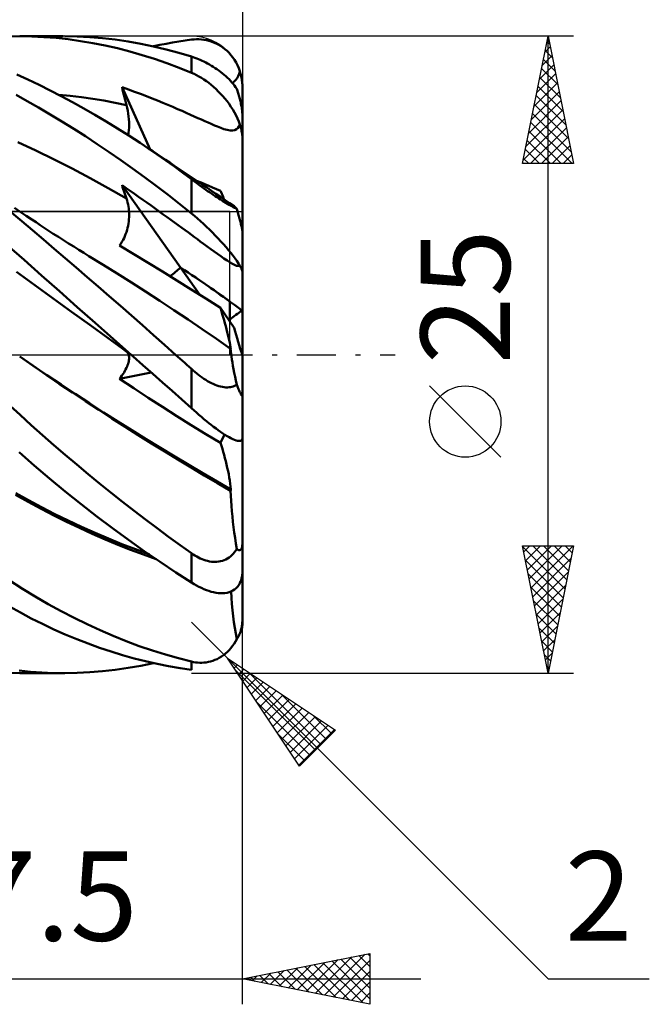
# Model space of a CAD drawing. Units: millimetres. Extents: x -37.1 to 43.5, y -25.5 to 39.5.
# Drawn here: x 18.7 to 43.5, y -25.5 to 13.2 of the extents above; entities that cross this region are included whole.
import ezdxf
from ezdxf.enums import TextEntityAlignment as Align

# ---------------------------------------------------------------- set-up
doc = ezdxf.new("R2010")
doc.units = ezdxf.units.MM
doc.header["$LTSCALE"] = 3.85
doc.linetypes.add('LONGDASH_DASH', pattern=[0.85, 0.4, -0.2, 0.05, -0.2])
for name, color, linetype in [('1', 4, 'CONTINUOUS'), ('2', 7, 'CONTINUOUS'), ('4', 2, 'LONGDASH_DASH'), ('CUT', 1, 'CONTINUOUS'), ('NOCUT', 7, 'CONTINUOUS'), ('SK2', 7, 'CONTINUOUS'), ('SK4', 2, 'LONGDASH_DASH')]:
    doc.layers.add(name, color=color, linetype=linetype)
doc.styles.get("Standard").update_dxf_attribs({"font": 'Monospac821 BT'})

msp = doc.modelspace()

# ---------------------------------------------------------------- linework, layer by layer
at = {"layer": '1', "color": 4, "linetype": 'CONTINUOUS', "lineweight": 50}
for p, q in [((18.271, 12.492), (18.76, 12.5)), ((18.757, 12.5), (20.451, 12.5)), ((19.222, 12.493), (18.76, 12.5)), ((19.695, 12.47), (19.222, 12.493)), ((20.174, 12.432), (19.695, 12.47)), ((20.655, 12.38), (20.174, 12.432)), ((21.008, 12.49), (20.513, 12.5)), ((21.137, 12.313), (20.655, 12.38)), ((21.504, 12.464), (21.008, 12.49)), ((22.001, 12.423), (21.504, 12.464)), ((22.5, 12.367), (22.001, 12.423)), ((25.243, 12.334), (25.49, 12.368)), ((25.49, 12.368), (25.589, 12.378)), ((25.589, 12.378), (25.687, 12.383)), ((25.785, 12.382), (25.687, 12.383)), ((25.883, 12.376), (25.785, 12.382)), ((25.981, 12.364), (25.883, 12.376)), ((21.621, 12.231), (21.137, 12.313)), ((22.105, 12.135), (21.621, 12.231)), ((22.588, 12.026), (22.105, 12.135)), ((23, 12.295), (22.5, 12.367)), ((23.073, 11.902), (22.588, 12.026)), ((23.5, 12.207), (23, 12.295)), ((23.999, 12.104), (23.5, 12.207)), ((23.998, 12.105), (24.248, 12.158)), ((24.498, 11.986), (23.999, 12.104)), ((24.248, 12.158), (24.497, 12.208)), ((24.497, 12.208), (24.746, 12.254)), ((24.995, 11.853), (24.498, 11.986)), ((24.746, 12.254), (24.994, 12.296)), ((24.994, 12.296), (25.243, 12.334)), ((26.077, 12.346), (25.981, 12.364)), ((26.173, 12.323), (26.077, 12.346)), ((26.267, 12.294), (26.173, 12.323)), ((26.361, 12.259), (26.267, 12.294)), ((26.453, 12.218), (26.361, 12.259)), ((26.544, 12.171), (26.453, 12.218)), ((26.633, 12.118), (26.544, 12.171)), ((26.719, 12.059), (26.633, 12.118)), ((26.804, 11.994), (26.719, 12.059)), ((26.885, 11.922), (26.804, 11.994)), ((23.558, 11.763), (23.073, 11.902)), ((24.042, 11.611), (23.558, 11.763)), ((24.526, 11.445), (24.042, 11.611)), ((25.49, 11.704), (24.995, 11.853)), ((25.557, 11.682), (25.49, 11.704)), ((25.49, 11.07), (25.49, 11.704)), ((25.625, 11.657), (25.557, 11.682)), ((25.694, 11.631), (25.625, 11.657)), ((25.764, 11.603), (25.694, 11.631)), ((25.835, 11.573), (25.764, 11.603)), ((26.964, 11.844), (26.885, 11.922)), ((27.039, 11.76), (26.964, 11.844)), ((27.11, 11.669), (27.039, 11.76)), ((27.177, 11.572), (27.11, 11.669)), ((25.009, 11.265), (24.526, 11.445)), ((25.49, 11.07), (25.009, 11.265)), ((25.906, 11.54), (25.835, 11.573)), ((25.978, 11.505), (25.906, 11.54)), ((26.051, 11.469), (25.978, 11.505)), ((26.124, 11.43), (26.051, 11.469)), ((26.197, 11.389), (26.124, 11.43)), ((26.271, 11.345), (26.197, 11.389)), ((26.345, 11.3), (26.271, 11.345)), ((26.419, 11.252), (26.345, 11.3)), ((26.491, 11.203), (26.419, 11.252)), ((27.238, 11.47), (27.177, 11.572)), ((27.294, 11.362), (27.238, 11.47)), ((27.345, 11.248), (27.294, 11.362)), ((27.389, 11.129), (27.345, 11.248)), ((19.071, 10.8), (18.63, 11.001)), ((25.589, 11.027), (25.49, 11.07)), ((25.687, 10.978), (25.589, 11.027)), ((25.785, 10.924), (25.687, 10.978)), ((25.883, 10.866), (25.785, 10.924)), ((25.981, 10.804), (25.883, 10.866)), ((26.563, 11.151), (26.491, 11.203)), ((26.634, 11.098), (26.563, 11.151)), ((26.704, 11.043), (26.634, 11.098)), ((26.773, 10.987), (26.704, 11.043)), ((26.839, 10.929), (26.773, 10.987)), ((26.903, 10.87), (26.839, 10.929)), ((26.964, 10.81), (26.903, 10.87)), ((27.23, 10.783), (27.281, 10.855)), ((27.281, 10.855), (27.322, 10.934)), ((27.322, 10.934), (27.358, 11.025)), ((27.358, 11.025), (27.389, 11.129)), ((27.404, 11.08), (27.388, 11.129)), ((27.418, 11.03), (27.404, 11.08)), ((27.432, 10.979), (27.418, 11.03)), ((27.444, 10.927), (27.432, 10.979)), ((27.455, 10.874), (27.444, 10.927)), ((27.464, 10.821), (27.455, 10.874)), ((19.506, 10.593), (19.071, 10.8)), ((19.942, 10.377), (19.506, 10.593)), ((22.788, 10.397), (22.764, 10.497)), ((23.864, 8.054), (22.764, 10.497)), ((23.013, 10.41), (22.764, 10.497)), ((26.077, 10.737), (25.981, 10.804)), ((26.173, 10.665), (26.077, 10.737)), ((26.267, 10.589), (26.173, 10.665)), ((26.361, 10.509), (26.267, 10.589)), ((26.453, 10.425), (26.361, 10.509)), ((27.022, 10.749), (26.964, 10.81)), ((27.078, 10.688), (27.022, 10.749)), ((27.13, 10.626), (27.078, 10.688)), ((27.098, 10.665), (27.169, 10.718)), ((27.179, 10.563), (27.13, 10.626)), ((27.169, 10.718), (27.23, 10.783)), ((27.224, 10.501), (27.179, 10.563)), ((27.266, 10.439), (27.224, 10.501)), ((27.28, 10.398), (27.266, 10.439)), ((27.472, 10.766), (27.464, 10.821)), ((27.479, 10.712), (27.472, 10.766)), ((27.484, 10.658), (27.479, 10.712)), ((27.487, 10.604), (27.484, 10.658)), ((27.489, 10.552), (27.487, 10.604)), ((27.49, 10.5), (27.489, 10.552)), ((27.49, 9.383), (27.49, 10.5)), ((19.042, 9.956), (18.601, 10.198)), ((20.38, 10.15), (19.942, 10.377)), ((20.728, 10.157), (20.286, 10.199)), ((20.82, 9.915), (20.38, 10.15)), ((21.17, 10.105), (20.728, 10.157)), ((21.611, 10.043), (21.17, 10.105)), ((22.812, 10.298), (22.788, 10.397)), ((22.837, 10.198), (22.812, 10.298)), ((22.861, 10.098), (22.837, 10.198)), ((22.886, 9.999), (22.861, 10.098)), ((23.255, 10.322), (23.013, 10.41)), ((23.491, 10.234), (23.255, 10.322)), ((23.72, 10.147), (23.491, 10.234)), ((23.942, 10.06), (23.72, 10.147)), ((24.156, 9.973), (23.942, 10.06)), ((26.544, 10.337), (26.453, 10.425)), ((26.633, 10.245), (26.544, 10.337)), ((26.719, 10.149), (26.633, 10.245)), ((26.804, 10.05), (26.719, 10.149)), ((26.885, 9.947), (26.804, 10.05)), ((27.295, 10.355), (27.28, 10.398)), ((27.309, 10.311), (27.295, 10.355)), ((27.323, 10.267), (27.309, 10.311)), ((27.337, 10.222), (27.323, 10.267)), ((27.35, 10.176), (27.337, 10.222)), ((27.363, 10.131), (27.35, 10.176)), ((27.376, 10.086), (27.363, 10.131)), ((27.388, 10.041), (27.376, 10.086)), ((19.489, 9.701), (19.042, 9.956)), ((19.946, 9.432), (19.489, 9.701)), ((21.26, 9.67), (20.82, 9.915)), ((21.701, 9.416), (21.26, 9.67)), ((22.053, 9.972), (21.611, 10.043)), ((22.494, 9.891), (22.053, 9.972)), ((22.936, 9.8), (22.494, 9.891)), ((22.911, 9.899), (22.886, 9.999)), ((22.936, 9.8), (22.911, 9.899)), ((22.962, 9.688), (22.936, 9.8)), ((22.985, 9.575), (22.962, 9.688)), ((24.364, 9.888), (24.156, 9.973)), ((24.564, 9.805), (24.364, 9.888)), ((24.757, 9.723), (24.564, 9.805)), ((24.941, 9.643), (24.757, 9.723)), ((26.964, 9.841), (26.885, 9.947)), ((27.039, 9.732), (26.964, 9.841)), ((27.11, 9.62), (27.039, 9.732)), ((27.399, 9.996), (27.388, 10.041)), ((27.411, 9.948), (27.399, 9.996)), ((27.422, 9.899), (27.411, 9.948)), ((27.433, 9.849), (27.422, 9.899)), ((27.443, 9.8), (27.433, 9.849)), ((27.452, 9.753), (27.443, 9.8)), ((27.461, 9.704), (27.452, 9.753)), ((27.468, 9.654), (27.461, 9.704)), ((20.405, 9.155), (19.946, 9.432)), ((22.143, 9.154), (21.701, 9.416)), ((23.004, 9.463), (22.985, 9.575)), ((23.019, 9.352), (23.004, 9.463)), ((23.03, 9.241), (23.019, 9.352)), ((25.118, 9.566), (24.941, 9.643)), ((25.286, 9.492), (25.118, 9.566)), ((25.446, 9.421), (25.286, 9.492)), ((25.599, 9.353), (25.446, 9.421)), ((25.744, 9.288), (25.599, 9.353)), ((25.882, 9.226), (25.744, 9.288)), ((27.177, 9.507), (27.11, 9.62)), ((27.238, 9.391), (27.177, 9.507)), ((27.294, 9.274), (27.238, 9.391)), ((27.475, 9.605), (27.468, 9.654)), ((27.48, 9.559), (27.475, 9.605)), ((27.484, 9.513), (27.48, 9.559)), ((27.488, 9.466), (27.484, 9.513)), ((27.489, 9.422), (27.488, 9.466)), ((27.49, 9.383), (27.489, 9.422)), ((27.49, 8.483), (27.49, 9.383)), ((20.865, 8.868), (20.405, 9.155)), ((22.586, 8.882), (22.143, 9.154)), ((23.037, 9.132), (23.03, 9.241)), ((23.033, 8.813), (23.038, 8.917)), ((23.04, 9.023), (23.037, 9.132)), ((23.038, 8.917), (23.04, 9.023)), ((26.014, 9.167), (25.882, 9.226)), ((26.14, 9.111), (26.014, 9.167)), ((26.262, 9.057), (26.14, 9.111)), ((26.389, 9.003), (26.262, 9.057)), ((26.515, 8.951), (26.389, 9.003)), ((26.639, 8.903), (26.515, 8.951)), ((26.763, 8.859), (26.639, 8.903)), ((27.259, 8.848), (27.311, 8.895)), ((27.345, 9.156), (27.294, 9.274)), ((27.311, 8.895), (27.353, 8.957)), ((27.389, 9.037), (27.345, 9.156)), ((27.353, 8.957), (27.389, 9.037)), ((27.405, 8.986), (27.388, 9.037)), ((27.421, 8.934), (27.405, 8.986)), ((27.436, 8.882), (27.421, 8.934)), ((21.327, 8.572), (20.865, 8.868)), ((21.79, 8.268), (21.327, 8.572)), ((23.03, 8.602), (22.586, 8.882)), ((23.01, 8.614), (23.023, 8.712)), ((23.023, 8.712), (23.033, 8.813)), ((23.474, 8.312), (23.03, 8.602)), ((26.887, 8.822), (26.763, 8.859)), ((27.01, 8.798), (26.887, 8.822)), ((27.116, 8.796), (27.01, 8.798)), ((27.116, 8.796), (27.195, 8.814)), ((27.195, 8.814), (27.259, 8.848)), ((27.448, 8.829), (27.436, 8.882)), ((27.46, 8.777), (27.448, 8.829)), ((27.469, 8.725), (27.46, 8.777)), ((27.477, 8.674), (27.469, 8.725)), ((27.483, 8.624), (27.477, 8.674)), ((27.487, 8.576), (27.483, 8.624)), ((27.489, 8.528), (27.487, 8.576)), ((27.49, 8.483), (27.489, 8.528)), ((19.382, 8.009), (18.671, 8.336)), ((22.252, 7.956), (21.79, 8.268)), ((23.811, 8.087), (23.474, 8.312)), ((23.64, 8.203), (23.474, 8.312)), ((23.805, 8.093), (23.64, 8.203)), ((27.49, 4.82), (27.49, 8.483)), ((20.093, 7.665), (19.382, 8.009)), ((22.715, 7.635), (22.252, 7.956)), ((23.971, 7.983), (23.805, 8.093)), ((24.149, 7.856), (23.811, 8.087)), ((24.137, 7.873), (23.971, 7.983)), ((24.302, 7.763), (24.137, 7.873)), ((24.485, 7.621), (24.149, 7.856)), ((24.468, 7.652), (24.302, 7.763)), ((20.803, 7.305), (20.093, 7.665)), ((23.179, 7.307), (22.715, 7.635)), ((24.634, 7.542), (24.468, 7.652)), ((24.821, 7.381), (24.485, 7.621)), ((24.799, 7.431), (24.634, 7.542)), ((25.033, 7.274), (24.799, 7.431)), ((25.156, 7.137), (24.821, 7.381)), ((21.514, 6.93), (20.803, 7.305)), ((23.642, 6.97), (23.179, 7.307)), ((24.106, 6.625), (23.642, 6.97)), ((25.268, 7.116), (25.033, 7.274)), ((25.49, 6.888), (25.156, 7.137)), ((25.502, 6.959), (25.268, 7.116)), ((25.736, 6.8), (25.502, 6.959)), ((22.225, 6.539), (21.514, 6.93)), ((22.788, 6.579), (22.764, 6.654)), ((25.063, 3.417), (22.764, 6.654)), ((22.925, 6.542), (22.764, 6.654)), ((22.812, 6.504), (22.788, 6.579)), ((24.569, 6.272), (24.106, 6.625)), ((25.557, 6.837), (25.49, 6.888)), ((25.49, 5.544), (25.49, 6.888)), ((25.625, 6.787), (25.557, 6.837)), ((25.694, 6.735), (25.625, 6.787)), ((25.764, 6.684), (25.694, 6.735)), ((25.87, 6.755), (25.723, 6.814)), ((25.915, 6.679), (25.736, 6.8)), ((25.835, 6.632), (25.764, 6.684)), ((25.906, 6.58), (25.835, 6.632)), ((26.018, 6.694), (25.87, 6.755)), ((25.978, 6.528), (25.906, 6.58)), ((26.093, 6.558), (25.915, 6.679)), ((26.169, 6.632), (26.018, 6.694)), ((26.321, 6.569), (26.169, 6.632)), ((22.936, 6.133), (22.225, 6.539)), ((22.837, 6.429), (22.812, 6.504)), ((22.861, 6.355), (22.837, 6.429)), ((22.886, 6.281), (22.861, 6.355)), ((22.911, 6.207), (22.886, 6.281)), ((22.936, 6.133), (22.911, 6.207)), ((23.087, 6.429), (22.925, 6.542)), ((23.249, 6.315), (23.087, 6.429)), ((23.411, 6.2), (23.249, 6.315)), ((23.575, 6.085), (23.411, 6.2)), ((25.03, 5.912), (24.569, 6.272)), ((26.051, 6.477), (25.978, 6.528)), ((26.124, 6.425), (26.051, 6.477)), ((26.272, 6.437), (26.093, 6.558)), ((26.197, 6.374), (26.124, 6.425)), ((26.271, 6.324), (26.197, 6.374)), ((26.345, 6.274), (26.271, 6.324)), ((26.451, 6.315), (26.272, 6.437)), ((26.474, 6.504), (26.321, 6.569)), ((26.419, 6.225), (26.345, 6.274)), ((26.491, 6.178), (26.419, 6.225)), ((26.629, 6.193), (26.451, 6.315)), ((26.629, 6.437), (26.474, 6.504)), ((26.655, 6.375), (26.629, 6.436)), ((26.808, 6.071), (26.629, 6.193)), ((26.68, 6.315), (26.655, 6.375)), ((26.704, 6.257), (26.68, 6.315)), ((26.728, 6.2), (26.704, 6.257)), ((26.752, 6.146), (26.728, 6.2)), ((22.96, 6.057), (22.936, 6.133)), ((22.981, 5.979), (22.96, 6.057)), ((22.999, 5.9), (22.981, 5.979)), ((23.013, 5.819), (22.999, 5.9)), ((23.025, 5.737), (23.013, 5.819)), ((23.738, 5.969), (23.575, 6.085)), ((23.903, 5.852), (23.738, 5.969)), ((24.066, 5.735), (23.903, 5.852)), ((25.49, 5.544), (25.03, 5.912)), ((26.563, 6.131), (26.491, 6.178)), ((26.634, 6.086), (26.563, 6.131)), ((26.704, 6.043), (26.634, 6.086)), ((26.773, 6.001), (26.704, 6.043)), ((26.775, 6.093), (26.752, 6.146)), ((26.839, 5.962), (26.773, 6.001)), ((26.987, 5.949), (26.808, 6.071)), ((26.903, 5.924), (26.839, 5.962)), ((26.964, 5.889), (26.903, 5.924)), ((27.022, 5.856), (26.964, 5.889)), ((27.165, 5.826), (26.987, 5.949)), ((27.078, 5.825), (27.022, 5.856)), ((27.13, 5.797), (27.078, 5.825)), ((27.181, 5.815), (27.165, 5.826)), ((27.196, 5.801), (27.181, 5.815)), ((27.213, 5.785), (27.196, 5.801)), ((18.826, 5.246), (18.357, 5.638)), ((18.77, 5.612), (18.541, 5.768)), ((18.998, 5.457), (18.77, 5.612)), ((19.226, 5.303), (18.998, 5.457)), ((23.033, 5.654), (23.025, 5.737)), ((23.038, 5.57), (23.033, 5.654)), ((23.04, 5.485), (23.038, 5.57)), ((23.038, 5.399), (23.04, 5.485)), ((24.226, 5.62), (24.066, 5.735)), ((24.383, 5.507), (24.226, 5.62)), ((24.535, 5.397), (24.383, 5.507)), ((25.609, 5.446), (25.49, 5.544)), ((25.729, 5.344), (25.609, 5.446)), ((27.179, 5.77), (27.13, 5.797)), ((27.224, 5.746), (27.179, 5.77)), ((27.23, 5.767), (27.213, 5.785)), ((27.266, 5.725), (27.224, 5.746)), ((27.248, 5.747), (27.23, 5.767)), ((27.266, 5.725), (27.248, 5.747)), ((27.28, 5.677), (27.266, 5.725)), ((27.295, 5.629), (27.28, 5.677)), ((27.309, 5.58), (27.295, 5.629)), ((27.323, 5.531), (27.309, 5.58)), ((27.337, 5.483), (27.323, 5.531)), ((27.35, 5.436), (27.337, 5.483)), ((27.363, 5.389), (27.35, 5.436)), ((19.25, 4.887), (18.826, 5.246)), ((19.386, 5.196), (19.226, 5.303)), ((19.546, 5.09), (19.386, 5.196)), ((19.706, 4.985), (19.546, 5.09)), ((22.98, 4.977), (22.998, 5.06)), ((22.998, 5.06), (23.013, 5.144)), ((23.013, 5.144), (23.025, 5.229)), ((23.025, 5.229), (23.033, 5.314)), ((23.033, 5.314), (23.038, 5.399)), ((24.684, 5.289), (24.535, 5.397)), ((24.829, 5.184), (24.684, 5.289)), ((24.97, 5.082), (24.829, 5.184)), ((25.107, 4.982), (24.97, 5.082)), ((25.847, 5.239), (25.729, 5.344)), ((25.965, 5.131), (25.847, 5.239)), ((26.082, 5.021), (25.965, 5.131)), ((27.376, 5.344), (27.363, 5.389)), ((27.388, 5.3), (27.376, 5.344)), ((27.399, 5.257), (27.388, 5.3)), ((27.411, 5.213), (27.399, 5.257)), ((27.422, 5.168), (27.411, 5.213)), ((27.433, 5.125), (27.422, 5.168)), ((27.443, 5.084), (27.433, 5.125)), ((27.452, 5.047), (27.443, 5.084)), ((27.461, 5.009), (27.452, 5.047)), ((19.677, 4.524), (19.25, 4.887)), ((19.866, 4.88), (19.706, 4.985)), ((20.066, 4.75), (19.866, 4.88)), ((20.266, 4.621), (20.066, 4.75)), ((22.841, 4.579), (22.875, 4.656)), ((22.875, 4.656), (22.906, 4.735)), ((22.906, 4.735), (22.934, 4.815)), ((22.934, 4.815), (22.959, 4.895)), ((22.959, 4.895), (22.98, 4.977)), ((25.239, 4.885), (25.107, 4.982)), ((25.368, 4.791), (25.239, 4.885)), ((25.491, 4.7), (25.368, 4.791)), ((25.611, 4.613), (25.491, 4.7)), ((26.198, 4.909), (26.082, 5.021)), ((26.312, 4.795), (26.198, 4.909)), ((26.424, 4.68), (26.312, 4.795)), ((26.534, 4.565), (26.424, 4.68)), ((27.468, 4.972), (27.461, 5.009)), ((27.475, 4.939), (27.468, 4.972)), ((27.48, 4.91), (27.475, 4.939)), ((27.484, 4.882), (27.48, 4.91)), ((27.488, 4.858), (27.484, 4.882)), ((27.489, 4.837), (27.488, 4.858)), ((27.49, 4.82), (27.489, 4.837)), ((27.49, 3.226), (27.49, 4.82)), ((18.921, 3.718), (18.247, 4.31)), ((20.105, 4.159), (19.677, 4.524)), ((20.465, 4.493), (20.266, 4.621)), ((20.665, 4.367), (20.465, 4.493)), ((20.865, 4.241), (20.665, 4.367)), ((22.669, 4.288), (22.717, 4.357)), ((23.228, 3.949), (22.669, 4.288)), ((22.717, 4.357), (22.761, 4.429)), ((22.761, 4.429), (22.803, 4.503)), ((22.803, 4.503), (22.841, 4.579)), ((25.725, 4.529), (25.611, 4.613)), ((25.835, 4.448), (25.725, 4.529)), ((25.959, 4.357), (25.835, 4.448)), ((26.102, 4.253), (25.959, 4.357)), ((26.247, 4.147), (26.102, 4.253)), ((26.642, 4.449), (26.534, 4.565)), ((26.746, 4.333), (26.642, 4.449)), ((26.847, 4.218), (26.746, 4.333)), ((20.535, 3.791), (20.105, 4.159)), ((21.064, 4.116), (20.865, 4.241)), ((21.264, 3.993), (21.064, 4.116)), ((21.464, 3.87), (21.264, 3.993)), ((22.02, 3.528), (21.464, 3.87)), ((23.789, 3.607), (23.228, 3.949)), ((26.381, 4.049), (26.247, 4.147)), ((26.509, 3.957), (26.381, 4.049)), ((26.637, 3.866), (26.509, 3.957)), ((26.765, 3.777), (26.637, 3.866)), ((26.943, 4.104), (26.847, 4.218)), ((27.035, 3.992), (26.943, 4.104)), ((27.121, 3.883), (27.035, 3.992)), ((27.2, 3.778), (27.121, 3.883)), ((19.604, 3.112), (18.921, 3.718)), ((20.965, 3.421), (20.535, 3.791)), ((22.576, 3.182), (22.02, 3.528)), ((24.352, 3.261), (23.789, 3.607)), ((26.892, 3.691), (26.765, 3.777)), ((27.008, 3.617), (26.892, 3.691)), ((27.104, 3.561), (27.008, 3.617)), ((27.185, 3.522), (27.104, 3.561)), ((27.263, 3.493), (27.185, 3.522)), ((27.271, 3.678), (27.2, 3.778)), ((27.333, 3.482), (27.263, 3.493)), ((27.335, 3.582), (27.271, 3.678)), ((27.333, 3.482), (27.389, 3.493)), ((27.389, 3.493), (27.335, 3.582)), ((27.405, 3.464), (27.388, 3.493)), ((19.342, 2.734), (18.624, 3.257)), ((20.303, 2.494), (19.604, 3.112)), ((21.397, 3.049), (20.965, 3.421)), ((23.132, 2.831), (22.576, 3.182)), ((24.917, 2.911), (24.352, 3.261)), ((25.82, 2.351), (25.063, 3.417)), ((27.421, 3.436), (27.405, 3.464)), ((27.436, 3.408), (27.421, 3.436)), ((27.448, 3.381), (27.436, 3.408)), ((27.46, 3.355), (27.448, 3.381)), ((27.469, 3.33), (27.46, 3.355)), ((27.477, 3.306), (27.469, 3.33)), ((27.483, 3.284), (27.477, 3.306)), ((27.487, 3.263), (27.483, 3.284)), ((27.489, 3.243), (27.487, 3.263)), ((27.49, 3.226), (27.489, 3.243)), ((27.49, 1.728), (27.49, 3.226)), ((20.061, 2.211), (19.342, 2.734)), ((21.829, 2.675), (21.397, 3.049)), ((23.688, 2.475), (23.132, 2.831)), ((25.483, 2.559), (24.917, 2.911)), ((21.005, 1.872), (20.303, 2.494)), ((22.262, 2.298), (21.829, 2.675)), ((24.245, 2.114), (23.688, 2.475)), ((26.053, 2.202), (25.483, 2.559)), ((20.78, 1.688), (20.061, 2.211)), ((22.697, 1.919), (22.262, 2.298)), ((24.801, 1.749), (24.245, 2.114)), ((26.629, 1.838), (26.053, 2.202)), ((26.99, 1.306), (26.99, 2.092)), ((21.498, 1.166), (20.78, 1.688)), ((21.71, 1.249), (21.005, 1.872)), ((23.132, 1.538), (22.697, 1.919)), ((25.357, 1.378), (24.801, 1.749)), ((26.666, 1.715), (26.629, 1.838)), ((27.163, 1.051), (26.629, 1.838)), ((26.701, 1.592), (26.666, 1.715)), ((26.735, 1.471), (26.701, 1.592)), ((27.49, 0.038), (27.49, 1.728)), ((22.217, 0.644), (21.498, 1.166)), ((22.416, 0.625), (21.71, 1.249)), ((23.567, 1.156), (23.132, 1.538)), ((25.913, 1.002), (25.357, 1.378)), ((26.769, 1.351), (26.735, 1.471)), ((26.801, 1.232), (26.769, 1.351)), ((26.833, 1.115), (26.801, 1.232)), ((24.001, 0.772), (23.567, 1.156)), ((26.469, 0.62), (25.913, 1.002)), ((26.863, 1), (26.833, 1.115)), ((26.892, 0.888), (26.863, 1)), ((26.919, 0.779), (26.892, 0.888)), ((26.945, 0.673), (26.919, 0.779)), ((22.936, 0.123), (22.217, 0.644)), ((23.122, 0), (22.416, 0.625)), ((24.435, 0.386), (24.001, 0.772)), ((27.026, 0.233), (26.469, 0.62)), ((26.969, 0.572), (26.945, 0.673)), ((26.99, 0.474), (26.969, 0.572)), ((27.01, 0.383), (26.99, 0.474)), ((22.788, 0.247), (22.764, 0.269)), ((22.837, 0.212), (22.764, 0.269)), ((22.812, 0.226), (22.788, 0.247)), ((22.837, 0.205), (22.812, 0.226)), ((22.91, 0.155), (22.837, 0.212)), ((22.861, 0.184), (22.837, 0.205)), ((22.886, 0.163), (22.861, 0.184)), ((22.911, 0.143), (22.886, 0.163)), ((22.983, 0.099), (22.91, 0.155)), ((22.936, 0.123), (22.911, 0.143)), ((22.96, 0.101), (22.936, 0.123)), ((22.981, 0.076), (22.96, 0.101)), ((22.999, 0.049), (22.981, 0.076)), ((23.056, 0.042), (22.983, 0.099)), ((23.013, 0.019), (22.999, 0.049)), ((23.025, -0.014), (23.013, 0.019)), ((23.129, -0.014), (23.056, 0.042)), ((24.868, 0), (24.435, 0.386)), ((27.027, 0.297), (27.01, 0.383)), ((27.035, 0.138), (27.026, 0.233)), ((27.028, 0.231), (27.026, 0.233)), ((27.041, 0.218), (27.027, 0.297)), ((27.03, 0.229), (27.028, 0.231)), ((27.032, 0.226), (27.03, 0.229)), ((27.035, 0.224), (27.032, 0.226)), ((27.037, 0.222), (27.035, 0.224)), ((27.046, 0.037), (27.035, 0.138)), ((27.039, 0.22), (27.037, 0.222)), ((27.041, 0.218), (27.039, 0.22)), ((27.061, -0.071), (27.046, 0.037)), ((19.272, -0.432), (18.745, -0.068)), ((19.263, -0.43), (18.745, -0.069)), ((22.98, -0.412), (22.998, -0.36)), ((22.998, -0.36), (23.013, -0.31)), ((23.013, -0.31), (23.025, -0.262)), ((23.033, -0.049), (23.025, -0.014)), ((23.025, -0.262), (23.033, -0.215)), ((23.038, -0.087), (23.033, -0.049)), ((23.033, -0.215), (23.038, -0.17)), ((23.04, -0.127), (23.038, -0.087)), ((23.038, -0.17), (23.04, -0.127)), ((23.136, -0.012), (23.122, 0)), ((23.202, -0.07), (23.129, -0.014)), ((23.149, -0.024), (23.136, -0.012)), ((23.176, -0.047), (23.149, -0.024)), ((23.189, -0.059), (23.176, -0.047)), ((23.203, -0.071), (23.189, -0.059)), ((23.202, -0.07), (23.201, -0.07)), ((23.201, -0.07), (23.201, -0.07)), ((23.201, -0.07), (23.201, -0.07)), ((23.202, -0.07), (23.201, -0.07)), ((23.201, -0.07), (23.201, -0.07)), ((23.202, -0.071), (23.202, -0.07)), ((23.202, -0.07), (23.202, -0.07)), ((23.203, -0.071), (23.202, -0.071)), ((23.202, -0.071), (23.202, -0.071)), ((23.202, -0.071), (23.202, -0.071)), ((23.585, -0.41), (23.203, -0.071)), ((24.957, -0.08), (24.868, 0)), ((25.046, -0.16), (24.957, -0.08)), ((25.135, -0.239), (25.046, -0.16)), ((25.224, -0.319), (25.135, -0.239)), ((25.313, -0.399), (25.224, -0.319)), ((27.077, -0.187), (27.061, -0.071)), ((27.097, -0.309), (27.077, -0.187)), ((27.119, -0.438), (27.097, -0.309)), ((27.49, -1.583), (27.49, -0.038)), ((19.78, -0.787), (19.263, -0.43)), ((19.816, -0.803), (19.272, -0.432)), ((22.669, -0.944), (23.913, -0.7)), ((22.761, -0.817), (22.803, -0.755)), ((22.803, -0.755), (22.841, -0.694)), ((22.841, -0.694), (22.875, -0.634)), ((22.875, -0.634), (22.906, -0.577)), ((22.906, -0.577), (22.934, -0.52)), ((22.934, -0.52), (22.959, -0.465)), ((22.959, -0.465), (22.98, -0.412)), ((23.967, -0.748), (23.585, -0.41)), ((24.349, -1.087), (23.967, -0.748)), ((25.401, -0.479), (25.313, -0.399)), ((25.49, -0.559), (25.401, -0.479)), ((25.557, -0.618), (25.49, -0.559)), ((25.49, -2.1), (25.49, -0.559)), ((25.625, -0.676), (25.557, -0.618)), ((25.694, -0.733), (25.625, -0.676)), ((25.764, -0.788), (25.694, -0.733)), ((27.143, -0.574), (27.119, -0.438)), ((27.171, -0.716), (27.143, -0.574)), ((27.2, -0.864), (27.171, -0.716)), ((20.298, -1.139), (19.78, -0.787)), ((20.369, -1.174), (19.816, -0.803)), ((20.815, -1.487), (20.298, -1.139)), ((22.669, -0.944), (22.717, -0.88)), ((23.226, -1.319), (22.669, -0.944)), ((22.717, -0.88), (22.761, -0.817)), ((24.731, -1.425), (24.349, -1.087)), ((25.835, -0.842), (25.764, -0.788)), ((25.906, -0.893), (25.835, -0.842)), ((25.978, -0.942), (25.906, -0.893)), ((26.051, -0.989), (25.978, -0.942)), ((26.124, -1.033), (26.051, -0.989)), ((26.197, -1.075), (26.124, -1.033)), ((26.271, -1.113), (26.197, -1.075)), ((26.345, -1.148), (26.271, -1.113)), ((26.419, -1.18), (26.345, -1.148)), ((27.232, -1.018), (27.2, -0.864)), ((27.266, -1.177), (27.232, -1.018)), ((20.924, -1.542), (20.369, -1.174)), ((21.333, -1.83), (20.815, -1.487)), ((21.48, -1.905), (20.924, -1.542)), ((23.785, -1.689), (23.226, -1.319)), ((25.111, -1.763), (24.731, -1.425)), ((26.491, -1.207), (26.419, -1.18)), ((26.563, -1.231), (26.491, -1.207)), ((26.634, -1.25), (26.563, -1.231)), ((26.704, -1.265), (26.634, -1.25)), ((26.773, -1.276), (26.704, -1.265)), ((26.839, -1.282), (26.773, -1.276)), ((26.903, -1.284), (26.839, -1.282)), ((26.903, -1.284), (26.964, -1.281)), ((26.964, -1.281), (27.022, -1.274)), ((27.022, -1.274), (27.078, -1.262)), ((27.078, -1.262), (27.13, -1.247)), ((27.13, -1.247), (27.179, -1.227)), ((27.179, -1.227), (27.224, -1.204)), ((27.224, -1.204), (27.266, -1.177)), ((27.28, -1.212), (27.266, -1.177)), ((27.295, -1.248), (27.28, -1.212)), ((27.309, -1.283), (27.295, -1.248)), ((27.323, -1.317), (27.309, -1.283)), ((27.337, -1.35), (27.323, -1.317)), ((27.35, -1.381), (27.337, -1.35)), ((27.363, -1.411), (27.35, -1.381)), ((27.376, -1.439), (27.363, -1.411)), ((27.388, -1.466), (27.376, -1.439)), ((27.399, -1.49), (27.388, -1.466)), ((27.411, -1.514), (27.399, -1.49)), ((27.422, -1.536), (27.411, -1.514)), ((27.433, -1.557), (27.422, -1.536)), ((18.758, -2.363), (18.253, -1.902)), ((21.85, -2.169), (21.333, -1.83)), ((22.037, -2.264), (21.48, -1.905)), ((24.346, -2.053), (23.785, -1.689)), ((25.49, -2.1), (25.111, -1.763)), ((27.443, -1.574), (27.433, -1.557)), ((27.452, -1.588), (27.443, -1.574)), ((27.461, -1.6), (27.452, -1.588)), ((27.468, -1.608), (27.461, -1.6)), ((27.475, -1.614), (27.468, -1.608)), ((27.48, -1.615), (27.475, -1.614)), ((27.48, -1.615), (27.484, -1.613)), ((27.484, -1.613), (27.488, -1.607)), ((27.488, -1.607), (27.489, -1.597)), ((27.489, -1.597), (27.49, -1.583)), ((27.49, -3.264), (27.49, -1.583)), ((22.368, -2.504), (21.85, -2.169)), ((22.594, -2.619), (22.037, -2.264)), ((24.911, -2.412), (24.346, -2.053)), ((25.589, -2.187), (25.49, -2.1)), ((25.687, -2.274), (25.589, -2.187)), ((25.785, -2.359), (25.687, -2.274)), ((19.2, -2.764), (18.758, -2.363)), ((22.885, -2.834), (22.368, -2.504)), ((23.153, -2.969), (22.594, -2.619)), ((25.48, -2.767), (24.911, -2.412)), ((25.883, -2.443), (25.785, -2.359)), ((25.981, -2.525), (25.883, -2.443)), ((26.077, -2.605), (25.981, -2.525)), ((26.173, -2.683), (26.077, -2.605)), ((26.267, -2.758), (26.173, -2.683)), ((19.644, -3.159), (19.2, -2.764)), ((23.403, -3.161), (22.885, -2.834)), ((23.712, -3.316), (23.153, -2.969)), ((26.053, -3.117), (25.48, -2.767)), ((26.361, -2.831), (26.267, -2.758)), ((26.453, -2.901), (26.361, -2.831)), ((26.544, -2.968), (26.453, -2.901)), ((26.633, -3.031), (26.544, -2.968)), ((26.719, -3.09), (26.633, -3.031)), ((26.804, -3.145), (26.719, -3.09)), ((20.089, -3.55), (19.644, -3.159)), ((23.92, -3.484), (23.403, -3.161)), ((24.271, -3.658), (23.712, -3.316)), ((26.629, -3.463), (26.053, -3.117)), ((26.629, -3.462), (26.792, -3.138)), ((26.666, -3.577), (26.629, -3.462)), ((26.885, -3.195), (26.804, -3.145)), ((26.964, -3.241), (26.885, -3.195)), ((27.039, -3.281), (26.964, -3.241)), ((27.11, -3.315), (27.039, -3.281)), ((27.177, -3.343), (27.11, -3.315)), ((27.238, -3.364), (27.177, -3.343)), ((27.294, -3.378), (27.238, -3.364)), ((27.345, -3.385), (27.294, -3.378)), ((27.345, -3.385), (27.389, -3.385)), ((27.388, -3.384), (27.405, -3.38)), ((27.405, -3.38), (27.421, -3.375)), ((27.421, -3.375), (27.436, -3.368)), ((27.436, -3.368), (27.448, -3.359)), ((27.448, -3.359), (27.46, -3.349)), ((27.46, -3.349), (27.469, -3.338)), ((27.469, -3.338), (27.477, -3.325)), ((27.477, -3.325), (27.483, -3.311)), ((27.483, -3.311), (27.487, -3.296)), ((27.487, -3.296), (27.489, -3.281)), ((27.489, -3.281), (27.49, -3.264)), ((27.49, -3.275), (27.49, -3.264)), ((27.49, -3.337), (27.49, -3.275)), ((27.49, -7.382), (27.49, -3.337)), ((19.312, -4.348), (18.719, -3.828)), ((20.536, -3.935), (20.089, -3.55)), ((24.438, -3.804), (23.92, -3.484)), ((24.83, -3.996), (24.271, -3.658)), ((24.955, -4.12), (24.438, -3.804)), ((26.703, -3.694), (26.666, -3.577)), ((26.738, -3.813), (26.703, -3.694)), ((26.772, -3.934), (26.738, -3.813)), ((20.984, -4.315), (20.536, -3.935)), ((25.386, -4.328), (24.83, -3.996)), ((25.473, -4.432), (24.955, -4.12)), ((26.805, -4.057), (26.772, -3.934)), ((26.837, -4.182), (26.805, -4.057)), ((26.868, -4.309), (26.837, -4.182)), ((19.922, -4.866), (19.312, -4.348)), ((21.432, -4.688), (20.984, -4.315)), ((25.94, -4.655), (25.386, -4.328)), ((25.99, -4.741), (25.473, -4.432)), ((26.897, -4.437), (26.868, -4.309)), ((26.925, -4.566), (26.897, -4.437)), ((26.951, -4.694), (26.925, -4.566)), ((20.537, -5.373), (19.922, -4.866)), ((21.882, -5.056), (21.432, -4.688)), ((26.492, -4.976), (25.94, -4.655)), ((26.508, -5.046), (25.99, -4.741)), ((27.041, -5.292), (26.492, -4.976)), ((26.974, -4.82), (26.951, -4.694)), ((26.994, -4.943), (26.974, -4.82)), ((27.013, -5.063), (26.994, -4.943)), ((21.154, -5.868), (20.537, -5.373)), ((22.333, -5.419), (21.882, -5.056)), ((27.026, -5.347), (26.508, -5.046)), ((27.028, -5.18), (27.013, -5.063)), ((27.026, -5.347), (27.028, -5.339)), ((27.035, -5.541), (27.026, -5.347)), ((27.041, -5.292), (27.028, -5.18)), ((27.028, -5.339), (27.03, -5.331)), ((27.03, -5.331), (27.032, -5.323)), ((27.032, -5.323), (27.035, -5.316)), ((27.035, -5.316), (27.037, -5.308)), ((27.037, -5.308), (27.039, -5.3)), ((27.039, -5.3), (27.041, -5.292)), ((19.079, -5.778), (18.576, -5.496)), ((19.089, -5.715), (18.591, -5.439)), ((19.582, -6.049), (19.079, -5.778)), ((19.598, -5.987), (19.089, -5.715)), ((22.785, -5.777), (22.333, -5.419)), ((23.237, -6.129), (22.785, -5.777)), ((27.046, -5.738), (27.035, -5.541)), ((27.061, -5.938), (27.046, -5.738)), ((20.085, -6.31), (19.582, -6.049)), ((20.122, -6.255), (19.598, -5.987)), ((21.773, -6.349), (21.154, -5.868)), ((23.69, -6.474), (23.237, -6.129)), ((27.077, -6.141), (27.061, -5.938)), ((27.097, -6.347), (27.077, -6.141)), ((20.587, -6.56), (20.085, -6.31)), ((20.648, -6.513), (20.122, -6.255)), ((21.09, -6.799), (20.587, -6.56)), ((21.175, -6.76), (20.648, -6.513)), ((22.393, -6.816), (21.773, -6.349)), ((24.142, -6.814), (23.69, -6.474)), ((27.119, -6.555), (27.097, -6.347)), ((27.143, -6.766), (27.119, -6.555)), ((21.593, -7.029), (21.09, -6.799)), ((21.703, -6.996), (21.175, -6.76)), ((23.013, -7.269), (22.393, -6.816)), ((24.593, -7.147), (24.142, -6.814)), ((27.17, -6.979), (27.143, -6.766)), ((22.095, -7.248), (21.593, -7.029)), ((22.232, -7.221), (21.703, -6.996)), ((22.598, -7.458), (22.095, -7.248)), ((22.761, -7.436), (22.232, -7.221)), ((23.634, -7.709), (23.013, -7.269)), ((25.042, -7.473), (24.593, -7.147)), ((27.2, -7.194), (27.17, -6.979)), ((27.232, -7.41), (27.2, -7.194)), ((23.101, -7.658), (22.598, -7.458)), ((23.292, -7.64), (22.761, -7.436)), ((23.604, -7.848), (23.101, -7.658)), ((23.823, -7.834), (23.292, -7.64)), ((24.255, -8.135), (23.634, -7.709)), ((25.49, -7.792), (25.042, -7.473)), ((27.179, -7.755), (27.224, -7.694)), ((27.224, -7.694), (27.266, -7.629)), ((27.266, -7.629), (27.232, -7.41)), ((27.28, -7.639), (27.266, -7.628)), ((27.295, -7.648), (27.28, -7.639)), ((27.309, -7.656), (27.295, -7.648)), ((27.323, -7.662), (27.309, -7.656)), ((27.337, -7.667), (27.323, -7.662)), ((27.35, -7.671), (27.337, -7.667)), ((27.363, -7.673), (27.35, -7.671)), ((27.376, -7.673), (27.363, -7.673)), ((27.376, -7.673), (27.388, -7.671)), ((27.388, -7.671), (27.399, -7.668)), ((27.399, -7.668), (27.411, -7.662)), ((27.411, -7.662), (27.422, -7.654)), ((27.422, -7.654), (27.433, -7.644)), ((27.433, -7.644), (27.443, -7.631)), ((27.443, -7.631), (27.452, -7.616)), ((27.452, -7.616), (27.461, -7.597)), ((27.461, -7.597), (27.468, -7.575)), ((27.468, -7.575), (27.475, -7.55)), ((27.475, -7.55), (27.48, -7.523)), ((27.48, -7.523), (27.484, -7.492)), ((27.484, -7.492), (27.488, -7.457)), ((27.488, -7.457), (27.489, -7.42)), ((27.489, -7.42), (27.49, -7.382)), ((27.49, -8.506), (27.49, -7.382)), ((24.107, -8.029), (23.604, -7.848)), ((25.557, -7.838), (25.49, -7.792)), ((25.49, -8.942), (25.49, -7.792)), ((25.625, -7.881), (25.557, -7.838)), ((25.694, -7.922), (25.625, -7.881)), ((25.764, -7.959), (25.694, -7.922)), ((25.835, -7.994), (25.764, -7.959)), ((25.906, -8.025), (25.835, -7.994)), ((25.978, -8.053), (25.906, -8.025)), ((26.051, -8.077), (25.978, -8.053)), ((26.124, -8.097), (26.051, -8.077)), ((26.197, -8.113), (26.124, -8.097)), ((26.271, -8.125), (26.197, -8.113)), ((26.563, -8.123), (26.634, -8.109)), ((26.634, -8.109), (26.704, -8.091)), ((26.704, -8.091), (26.773, -8.066)), ((26.773, -8.066), (26.839, -8.037)), ((26.839, -8.037), (26.903, -8.002)), ((26.903, -8.002), (26.964, -7.962)), ((26.964, -7.962), (27.022, -7.917)), ((27.022, -7.917), (27.078, -7.868)), ((27.078, -7.868), (27.13, -7.814)), ((27.13, -7.814), (27.179, -7.755)), ((24.874, -8.546), (24.255, -8.135)), ((26.345, -8.132), (26.271, -8.125)), ((26.419, -8.134), (26.345, -8.132)), ((26.419, -8.134), (26.491, -8.131)), ((26.491, -8.131), (26.563, -8.123)), ((18.854, -9.187), (18.296, -8.829)), ((25.49, -8.942), (24.874, -8.546)), ((27.421, -8.896), (27.436, -8.857)), ((27.436, -8.857), (27.448, -8.816)), ((27.448, -8.816), (27.46, -8.774)), ((27.46, -8.774), (27.469, -8.731)), ((27.469, -8.731), (27.477, -8.686)), ((27.477, -8.686), (27.483, -8.642)), ((27.483, -8.642), (27.487, -8.597)), ((27.487, -8.597), (27.489, -8.551)), ((27.489, -8.551), (27.49, -8.506)), ((27.49, -10.361), (27.49, -8.513)), ((19.356, -9.496), (18.854, -9.187)), ((25.589, -9.002), (25.49, -8.942)), ((25.687, -9.058), (25.589, -9.002)), ((25.785, -9.11), (25.687, -9.058)), ((25.883, -9.158), (25.785, -9.11)), ((25.981, -9.202), (25.883, -9.158)), ((26.077, -9.24), (25.981, -9.202)), ((26.173, -9.274), (26.077, -9.24)), ((26.267, -9.303), (26.173, -9.274)), ((27.039, -9.295), (27.11, -9.26)), ((27.11, -9.26), (27.177, -9.218)), ((27.177, -9.218), (27.238, -9.168)), ((27.238, -9.168), (27.294, -9.11)), ((27.294, -9.11), (27.345, -9.044)), ((27.345, -9.044), (27.389, -8.97)), ((27.388, -8.97), (27.405, -8.934)), ((27.405, -8.934), (27.421, -8.896)), ((19.862, -9.79), (19.356, -9.496)), ((26.361, -9.326), (26.267, -9.303)), ((26.453, -9.344), (26.361, -9.326)), ((26.544, -9.356), (26.453, -9.344)), ((26.633, -9.363), (26.544, -9.356)), ((26.719, -9.363), (26.633, -9.363)), ((26.719, -9.363), (26.804, -9.356)), ((26.804, -9.356), (26.885, -9.343)), ((26.885, -9.343), (26.964, -9.323)), ((26.964, -9.323), (27.039, -9.295)), ((27.061, -9.539), (27.045, -9.293)), ((27.08, -9.783), (27.061, -9.539)), ((18.771, -10.12), (18.34, -9.88)), ((20.369, -10.069), (19.862, -9.79)), ((27.103, -10.024), (27.08, -9.783)), ((27.13, -10.262), (27.103, -10.024)), ((19.202, -10.349), (18.771, -10.12)), ((19.642, -10.57), (19.202, -10.349)), ((20.878, -10.333), (20.369, -10.069)), ((21.388, -10.583), (20.878, -10.333)), ((27.159, -10.495), (27.13, -10.262)), ((27.488, -10.459), (27.489, -10.409)), ((27.489, -10.409), (27.49, -10.361)), ((27.49, -10.5), (27.49, -10.361)), ((20.087, -10.781), (19.642, -10.57)), ((20.535, -10.98), (20.087, -10.781)), ((21.9, -10.818), (21.388, -10.583)), ((22.413, -11.038), (21.9, -10.818)), ((27.192, -10.724), (27.159, -10.495)), ((27.227, -10.948), (27.192, -10.724)), ((27.422, -10.848), (27.433, -10.811)), ((27.433, -10.811), (27.443, -10.773)), ((27.443, -10.773), (27.452, -10.735)), ((27.452, -10.735), (27.461, -10.693)), ((27.461, -10.693), (27.468, -10.648)), ((27.464, -10.821), (27.472, -10.766)), ((27.468, -10.648), (27.475, -10.602)), ((27.472, -10.766), (27.479, -10.712)), ((27.475, -10.602), (27.48, -10.557)), ((27.479, -10.712), (27.484, -10.658)), ((27.48, -10.557), (27.484, -10.51)), ((27.484, -10.51), (27.488, -10.459)), ((27.484, -10.658), (27.487, -10.604)), ((27.487, -10.604), (27.489, -10.552)), ((27.489, -10.552), (27.49, -10.5)), ((20.984, -11.167), (20.535, -10.98)), ((21.434, -11.342), (20.984, -11.167)), ((22.927, -11.245), (22.413, -11.038)), ((27.217, -11.258), (27.266, -11.166)), ((27.266, -11.166), (27.227, -10.948)), ((27.266, -11.166), (27.28, -11.147)), ((27.28, -11.147), (27.295, -11.126)), ((27.295, -11.126), (27.309, -11.104)), ((27.309, -11.104), (27.323, -11.081)), ((27.323, -11.081), (27.337, -11.056)), ((27.337, -11.056), (27.35, -11.03)), ((27.35, -11.03), (27.363, -11.003)), ((27.363, -11.003), (27.376, -10.975)), ((27.376, -10.975), (27.388, -10.947)), ((27.388, -10.947), (27.399, -10.917)), ((27.399, -10.917), (27.411, -10.884)), ((27.411, -10.884), (27.422, -10.848)), ((21.885, -11.504), (21.434, -11.342)), ((22.336, -11.655), (21.885, -11.504)), ((23.441, -11.436), (22.927, -11.245)), ((23.956, -11.612), (23.441, -11.436)), ((26.9, -11.666), (26.972, -11.593)), ((26.972, -11.593), (27.04, -11.516)), ((27.04, -11.516), (27.103, -11.434)), ((27.103, -11.434), (27.163, -11.348)), ((27.163, -11.348), (27.217, -11.258)), ((22.787, -11.793), (22.336, -11.655)), ((23.238, -11.92), (22.787, -11.793)), ((23.69, -12.034), (23.238, -11.92)), ((24.469, -11.773), (23.956, -11.612)), ((24.981, -11.919), (24.469, -11.773)), ((25.49, -12.049), (24.981, -11.919)), ((26.412, -11.984), (26.498, -11.946)), ((26.498, -11.946), (26.582, -11.902)), ((26.582, -11.902), (26.665, -11.852)), ((26.665, -11.852), (26.746, -11.796)), ((26.746, -11.796), (26.825, -11.733)), ((26.825, -11.733), (26.9, -11.666)), ((22, -12.424), (22.498, -12.367)), ((22.498, -12.367), (22.998, -12.295)), ((22.998, -12.295), (23.497, -12.208)), ((23.497, -12.208), (23.997, -12.105)), ((24.142, -12.136), (23.69, -12.034)), ((24.592, -12.226), (24.142, -12.136)), ((25.042, -12.303), (24.592, -12.226)), ((25.49, -12.368), (25.042, -12.303)), ((25.569, -12.066), (25.49, -12.049)), ((25.49, -12.368), (25.49, -12.049)), ((25.649, -12.079), (25.569, -12.066)), ((25.73, -12.088), (25.649, -12.079)), ((25.813, -12.092), (25.73, -12.088)), ((25.897, -12.092), (25.813, -12.092)), ((25.897, -12.092), (25.981, -12.088)), ((25.981, -12.088), (26.067, -12.078)), ((26.067, -12.078), (26.153, -12.063)), ((26.153, -12.063), (26.239, -12.042)), ((26.239, -12.042), (26.326, -12.016)), ((26.326, -12.016), (26.412, -11.984)), ((18.76, -12.5), (18.307, -12.493)), ((19.168, -12.445), (18.722, -12.4)), ((20.451, -12.5), (18.757, -12.5)), ((19.615, -12.477), (19.168, -12.445)), ((20.063, -12.495), (19.615, -12.477)), ((20.513, -12.5), (20.063, -12.495)), ((20.513, -12.5), (21.007, -12.49)), ((21.007, -12.49), (21.503, -12.465)), ((21.503, -12.465), (22, -12.424))]:
    msp.add_line(p, q, dxfattribs=at)
for centre, major_axis, ratio, start_param, end_param in [((27.49, 0), (5.324, 4.666), 0.589978, 1.510473, 1.585676), ((27.49, 0), (5.325, 4.666), 0.589984, 1.510528, 1.585722), ((27.49, 0), (-7.216, 5.517), 0.152148, 4.828183, 5.168783), ((27.49, 0), (-7.216, 5.517), 0.152141, 4.897056, 5.168766), ((27.49, 0), (7.215, 5.514), 0.154036, 1.455528, 1.522494), ((28.043, 0), (-1.754, 5.623), 0.09158, 1.354364, 1.549062), ((28.043, 0), (1.754, 5.623), 0.09158, 1.592531, 1.599351), ((28.043, 0), (-1.149, 5.617), 0.252981, 2.149256, 2.154224), ((28.043, 0), (1.754, 5.623), 0.09158, 4.119291, 4.119445)]:
    msp.add_ellipse(centre, major_axis=major_axis, ratio=ratio, start_param=start_param, end_param=end_param, dxfattribs=at)
at = {"layer": '2', "color": 7, "linetype": 'CONTINUOUS', "lineweight": 25}
for p, q in [((27.49, 25.5), (27.49, 10.5)), ((40.49, 12.5), (25.49, 12.5)), ((38.49, 7.5), (39.49, 12.5)), ((39.472, 12.41), (39.502, 12.44)), ((39.49, -12.5), (39.49, 12.5)), ((39.49, 12.5), (40.49, 7.5)), ((39.366, 11.879), (39.573, 12.086)), ((39.45, 12.3), (39.55, 12.2)), ((39.26, 11.349), (39.643, 11.733)), ((39.379, 11.947), (39.656, 11.67)), ((39.154, 10.819), (39.714, 11.379)), ((39.238, 11.24), (39.868, 10.609)), ((39.309, 11.593), (39.762, 11.14)), ((39.048, 10.288), (39.785, 11.026)), ((39.167, 10.886), (39.974, 10.079)), ((38.942, 9.758), (39.856, 10.672)), ((39.096, 10.532), (40.08, 9.549)), ((38.836, 9.228), (39.926, 10.318)), ((39.026, 10.179), (40.186, 9.018)), ((38.729, 8.697), (39.997, 9.965)), ((38.955, 9.825), (40.292, 8.488)), ((38.623, 8.167), (40.068, 9.611)), ((38.884, 9.472), (40.398, 7.958)), ((38.517, 7.637), (40.138, 9.258)), ((38.805, 7.5), (40.209, 8.904)), ((38.814, 9.118), (40.432, 7.5)), ((38.743, 8.765), (40.008, 7.5)), ((39.229, 7.5), (40.28, 8.551)), ((38.672, 8.411), (39.583, 7.5)), ((39.653, 7.5), (40.351, 8.197)), ((38.602, 8.058), (39.159, 7.5)), ((40.078, 7.5), (40.421, 7.844)), ((40.49, 7.5), (38.49, 7.5)), ((38.531, 7.704), (38.735, 7.5)), ((37.64, -4.025), (34.84, -1.225)), ((39.49, -12.5), (38.49, -7.5)), ((38.49, -7.5), (40.49, -7.5)), ((38.497, -7.536), (40.152, -9.191)), ((38.537, -7.736), (38.773, -7.5)), ((38.608, -8.09), (39.198, -7.5)), ((38.679, -8.443), (39.622, -7.5)), ((38.749, -8.797), (40.046, -7.5)), ((38.82, -9.15), (40.47, -7.5)), ((38.886, -7.5), (40.223, -8.837)), ((39.31, -7.5), (40.293, -8.483)), ((40.49, -7.5), (39.49, -12.5)), ((39.734, -7.5), (40.364, -8.13)), ((40.158, -7.5), (40.435, -7.776)), ((38.603, -8.066), (40.081, -9.544)), ((38.891, -9.504), (40.389, -8.006)), ((38.709, -8.597), (40.01, -9.898)), ((38.961, -9.857), (40.283, -8.536)), ((38.815, -9.127), (39.94, -10.251)), ((39.032, -10.211), (40.177, -9.066)), ((38.921, -9.657), (39.869, -10.605)), ((39.103, -10.565), (40.071, -9.597)), ((39.028, -10.188), (39.798, -10.958)), ((39.174, -10.918), (39.965, -10.127)), ((26.904, -11.914), (25.49, -10.5)), ((27.49, -25.5), (27.49, -10.5)), ((39.134, -10.718), (39.728, -11.312)), ((39.244, -11.272), (39.859, -10.657)), ((39.315, -11.625), (39.752, -11.188)), ((39.24, -11.248), (39.657, -11.665)), ((26.904, -11.914), (39.49, -24.5)), ((26.904, -11.914), (31.147, -14.743)), ((29.733, -16.157), (26.904, -11.914)), ((39.346, -11.779), (39.586, -12.019)), ((39.386, -11.979), (39.646, -11.718)), ((26.992, -12.046), (27.036, -12.002)), ((27.162, -12.301), (27.291, -12.172)), ((27.206, -12.366), (30.364, -15.525)), ((27.332, -12.556), (27.546, -12.342)), ((39.452, -12.309), (39.515, -12.373)), ((39.456, -12.332), (39.54, -12.248)), ((25.49, -12.5), (40.49, -12.5)), ((27.501, -12.81), (27.8, -12.511)), ((27.671, -13.065), (28.055, -12.681)), ((27.725, -12.461), (30.577, -15.313)), ((27.841, -13.319), (28.309, -12.851)), ((28.011, -13.574), (28.564, -13.021)), ((28.18, -13.828), (28.818, -13.19)), ((28.35, -14.083), (29.073, -13.36)), ((28.998, -13.31), (30.789, -15.101)), ((28.054, -13.639), (30.152, -15.737)), ((28.52, -14.337), (29.327, -13.53)), ((28.689, -14.592), (29.582, -13.699)), ((28.859, -14.847), (29.837, -13.869)), ((29.029, -15.101), (30.091, -14.039)), ((29.199, -15.356), (30.346, -14.209)), ((30.27, -14.158), (31.001, -14.889)), ((29.368, -15.61), (30.6, -14.378)), ((29.538, -15.865), (30.855, -14.548)), ((28.903, -14.912), (29.94, -15.949)), ((29.708, -16.119), (31.109, -14.718)), ((31.147, -14.743), (29.733, -16.157)), ((27.49, -24.5), (32.49, -23.5)), ((30.706, -25.143), (32.314, -23.535)), ((32.415, -23.515), (32.49, -23.59)), ((32.49, -23.5), (32.49, -25.5)), ((29.292, -24.86), (30.193, -23.959)), ((29.645, -24.931), (30.723, -23.853)), ((29.999, -25.002), (31.253, -23.747)), ((30.293, -23.939), (31.695, -25.341)), ((30.352, -25.072), (31.784, -23.641)), ((30.647, -23.869), (32.225, -25.447)), ((31, -23.798), (32.49, -25.288)), ((31.059, -25.214), (32.49, -23.783)), ((31.354, -23.727), (32.49, -24.863)), ((31.708, -23.656), (32.49, -24.439)), ((32.061, -23.586), (32.49, -24.015)), ((28.231, -24.648), (28.602, -24.278)), ((28.526, -24.293), (29.043, -24.811)), ((28.585, -24.719), (29.132, -24.172)), ((28.879, -24.222), (29.574, -24.917)), ((28.938, -24.79), (29.662, -24.066)), ((29.233, -24.151), (30.104, -25.023)), ((29.586, -24.081), (30.634, -25.129)), ((29.94, -24.01), (31.165, -25.235)), ((31.413, -25.285), (32.49, -24.208)), ((2.99, -24.5), (34.49, -24.5)), ((32.49, -25.5), (27.49, -24.5)), ((27.524, -24.507), (27.541, -24.49)), ((27.818, -24.434), (27.983, -24.599)), ((27.877, -24.577), (28.071, -24.384)), ((28.172, -24.364), (28.513, -24.705)), ((31.767, -25.355), (32.49, -24.632)), ((39.49, -24.5), (43.465, -24.5)), ((32.12, -25.426), (32.49, -25.056)), ((32.474, -25.497), (32.49, -25.48))]:
    msp.add_line(p, q, dxfattribs=at)
msp.add_circle((36.24, -2.625), 1.4, dxfattribs=at)
at = {"layer": '4', "color": 2, "linetype": 'LONGDASH_DASH', "lineweight": 25}
msp.add_line((-0.01, 0), (27.49, 0), dxfattribs=at)
at = {"layer": 'CUT', "color": 1, "linetype": 'CONTINUOUS', "lineweight": 25}
for p, q in [((25.49, 12.5), (9.99, 12.5)), ((27.49, 5.625), (27.49, 10.5)), ((10, 5.625), (27.49, 5.625))]:
    msp.add_line(p, q, dxfattribs=at)
msp.add_arc((25.49, 10.5), 2, 0, 90, dxfattribs=at)
at = {"layer": 'NOCUT', "color": 7, "linetype": 'CONTINUOUS', "lineweight": 25}
for p, q in [((26.99, 5.625), (10, 5.625)), ((26.99, 0), (26.99, 5.625)), ((6.49, 0), (26.99, 0))]:
    msp.add_line(p, q, dxfattribs=at)
at = {"layer": 'SK2', "color": 7, "linetype": 'CONTINUOUS', "lineweight": 25}
msp.add_line((27.49, 35.5), (27.49, 10.5), dxfattribs=at)
at = {"layer": 'SK4', "color": 2, "linetype": 'LONGDASH_DASH', "lineweight": 25}
msp.add_line((-26.01, 0), (33.49, 0), dxfattribs=at)

# ---------------------------------------------------------------- texts
at = {"layer": '2', "color": 7, "linetype": 'CONTINUOUS', "lineweight": 25}
msp.add_text('25', height=3.5, rotation=90, dxfattribs=at).set_placement((37.99, 2.275), align=Align.CENTER)
for s, p in [('17.5', (18.74, -23)), ('2', (41.477, -23))]:
    msp.add_text(s, height=3.5, dxfattribs=at).set_placement(p, align=Align.CENTER)

doc.saveas('drawing.dxf')
